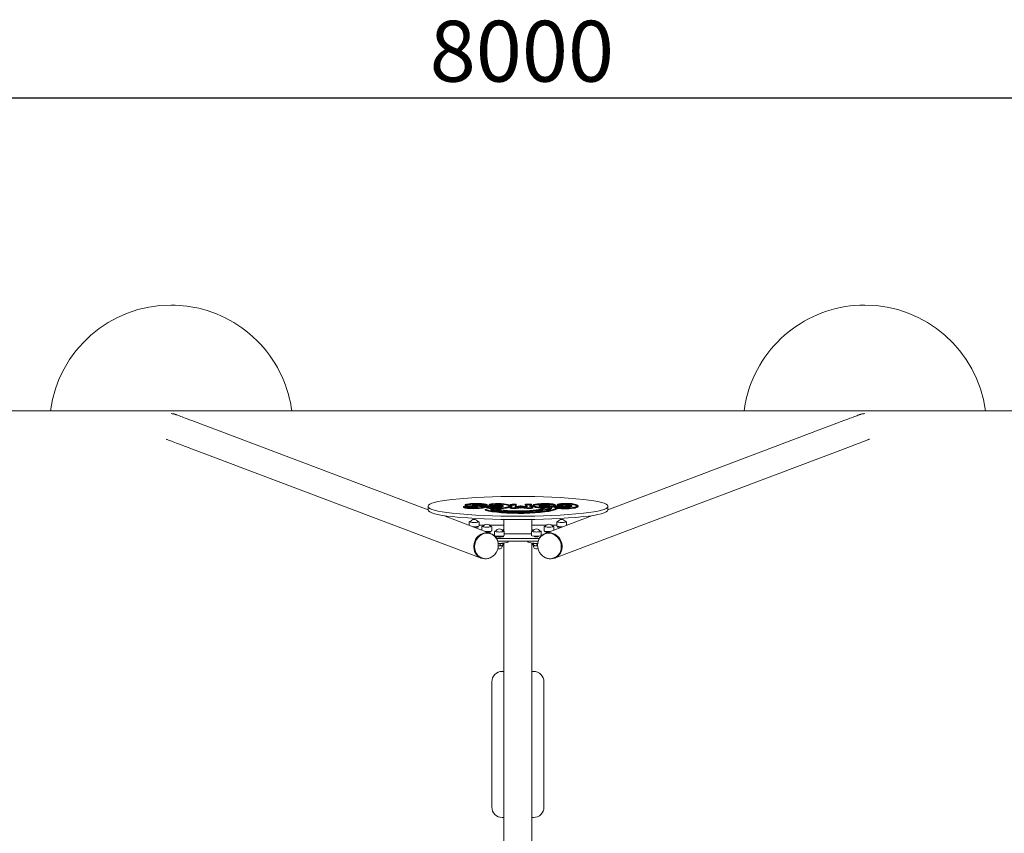
# Model space of a CAD drawing. Units: millimetres. Extents: x 5248 to 14072, y 5461 to 9989.
# Drawn here: x 8640 to 11470, y 7650 to 9989 of the extents above; entities that cross this region are included whole.
import ezdxf

# ---------------------------------------------------------------- set-up
doc = ezdxf.new("R2010")
doc.units = ezdxf.units.MM
doc.header["$LTSCALE"] = 50
doc.layers.add('Widoczne (ISO)', color=7, linetype='Continuous', lineweight=18)
doc.layers.add('Wymiar (ISO)', color=7, linetype='Continuous', lineweight=25)
doc.styles.add('Tekst notatki (ISO)', font='tahoma.ttf')
doc.dimstyles.new('Domyślne (ISO)', dxfattribs={"dimscale": 50, "dimtxt": 3.5, "dimasz": 2.5, "dimexe": 3.175, "dimexo": 0, "dimgap": 0.762, "dimtad": 1, "dimrnd": 1e-08, "dimzin": 0, "dimtxsty": 'Tekst notatki (ISO)', "dimcen": 0.09, "dimdle": 10, "dimclrd": 256, "dimclre": 256, "dimclrt": 256, "dimazin": 0, "dimtfac": 1.001486, "dimtmove": 0, "dimatfit": 3, "dimfxl": 0, "dimtolj": 1, "dimtzin": 0, "dimlwd": -1, "dimlwe": -1, "dimarcsym": 0})

# ---------------------------------------------------------------- blocks, each defined once
blk = doc.blocks.new('*D4')
at = {"layer": 'Defpoints', "color": 0}
for p in [(14071.8, 9764.6), (6071.8, 8364.6), (14071.8, 8364.6)]:
    blk.add_point(p, dxfattribs=at)
at = {"layer": 'Wymiar (ISO)'}
for p, q in [((6071.8, 8364.6), (6071.8, 9923.3)), ((14071.8, 8364.6), (14071.8, 9923.3)), ((6196.8, 9764.6), (13946.8, 9764.6))]:
    blk.add_line(p, q, dxfattribs=at)
for points in [[(6196.8, 9785.4), (6196.8, 9743.8), (6071.8, 9764.6)], [(13946.8, 9785.4), (13946.8, 9743.8), (14071.8, 9764.6)]]:
    blk.add_solid(points, dxfattribs=at)
at = {"layer": 'Wymiar (ISO)', "insert": (9818.2, 9985.7), "char_height": 175, "attachment_point": 1, "style": 'Tekst notatki (ISO)'}
blk.add_mtext('\\A1;8000', dxfattribs=at)

msp = doc.modelspace()

# ---------------------------------------------------------------- linework, layer by layer
at = {"layer": 'Widoczne (ISO)'}
for p, q in [((9074.7, 9168.5), (9074.7, 9168.5)), ((11068.8, 9168.5), (11068.8, 9168.5)), ((6571.8, 8864.6), (13571.8, 8864.6)), ((9074.8, 8856.5), (9074.8, 8856.5)), ((9134.9, 8836.4), (9813.4, 8580.2)), ((11008.6, 8836.4), (10330.2, 8580.2)), ((11068.8, 8856.5), (11068.7, 8856.5)), ((9108.1, 8765.2), (9966.6, 8441.1)), ((11035.5, 8765.2), (10177, 8441.1)), ((9813.4, 8580.2), (9813.4, 8590.1)), ((9915.3, 8586.9), (9915.3, 8588.9)), ((9920.1, 8592.4), (9920.1, 8594.4)), ((9926, 8594.2), (9926, 8596.2)), ((9941.3, 8591.7), (9941.3, 8593.7)), ((9941.7, 8594.2), (9941.4, 8593.9)), ((9943.5, 8595), (9941.7, 8594.2)), ((9943.6, 8593.8), (9943.9, 8594.1)), ((9943.9, 8594.1), (9945.6, 8594.9)), ((9943.9, 8593.4), (9943.9, 8594.1)), ((9947.2, 8589), (9947.2, 8591)), ((9953.6, 8590), (9952.9, 8589.2)), ((9953.5, 8590.3), (9953.6, 8590)), ((9955.1, 8589.1), (9955.8, 8590)), ((9955.8, 8588), (9955.1, 8587.1)), ((9955.8, 8590), (9955.8, 8590.3)), ((9955.8, 8588), (9955.8, 8590)), ((9961.1, 8589.9), (9961.1, 8591.9)), ((9972.4, 8593.2), (9972.4, 8592.9)), ((9972.6, 8590.9), (9972.6, 8592.8)), ((9976.9, 8587.2), (9976.9, 8589.2)), ((9980.2, 8580.7), (9977.7, 8580.6)), ((9977.7, 8578.6), (9977.7, 8580.6)), ((9978.3, 8591.5), (9978.3, 8593.4)), ((9979.3, 8593.1), (9979.3, 8591.1)), ((9979.7, 8587.3), (9979.7, 8589.2)), ((9980.1, 8586.7), (9980.1, 8588.6)), ((9983, 8592.3), (9983, 8594.3)), ((9989.6, 8592.7), (9989.6, 8594.7)), ((9990.5, 8591.7), (9990.5, 8593.7)), ((9993.5, 8583.6), (9993.5, 8585.5)), ((9997.1, 8582.2), (9994.1, 8582)), ((9994.1, 8580.1), (9994.1, 8582)), ((9994.4, 8585.9), (9994.4, 8587.9)), ((9995.2, 8589.4), (9995.2, 8591.3)), ((10001.2, 8595.5), (10001.2, 8597.5)), ((10013.4, 8594.1), (10004.4, 8593.1)), ((10005.6, 8592.9), (10014.3, 8593.8)), ((10005.6, 8591.4), (10005.6, 8592.9)), ((10014.3, 8591.9), (10008.6, 8591.2)), ((10011.7, 8583.1), (10008.7, 8582.9)), ((10008.7, 8581), (10008.7, 8582.9)), ((10014.3, 8591.9), (10014.3, 8593.8)), ((10022.1, 8588.5), (10021.2, 8588.2)), ((10022.5, 8588.1), (10023.4, 8588.4)), ((10022.5, 8586.1), (10022.5, 8588.1)), ((10023.4, 8586.4), (10022.5, 8586.1)), ((10023.7, 8586.6), (10023.7, 8588.6)), ((10027.4, 8589.3), (10027.4, 8591.2)), ((10029.7, 8590.4), (10029.7, 8592.3)), ((10030.5, 8595.5), (10030.5, 8597.4)), ((10044.2, 8586.2), (10044.2, 8588.2)), ((10048.8, 8585.5), (10048.8, 8587.5)), ((10049.3, 8589.7), (10049.3, 8591.6)), ((10049.4, 8593.2), (10049.4, 8595.2)), ((10054.8, 8590.2), (10054.8, 8592.2)), ((10063.6, 8588.4), (10063.6, 8590.4)), ((10067, 8591.9), (10067, 8593.9)), ((10070.5, 8587.8), (10070.5, 8589.7)), ((10080.9, 8591.1), (10078.8, 8591.1)), ((10078.8, 8590.9), (10080.9, 8590.9)), ((10080.9, 8588.9), (10078.8, 8588.9)), ((10080.9, 8588.9), (10080.9, 8590.9)), ((10081.7, 8585.6), (10081.7, 8587.5)), ((10093.1, 8593.5), (10093.1, 8595.5)), ((10098.5, 8588.6), (10098.5, 8590.5)), ((10106.3, 8591), (10106.3, 8593)), ((10110.5, 8593.5), (10110.5, 8595.5)), ((10114.1, 8590.5), (10114.1, 8592.4)), ((10114.7, 8585.5), (10114.7, 8587.5)), ((10133.2, 8590.5), (10133.2, 8592.4)), ((10148.1, 8585.9), (10145, 8585.9)), ((10148.1, 8583.9), (10148.1, 8585.9)), ((10157, 8598.2), (10150.9, 8598.4)), ((10150.9, 8596), (10150.9, 8598)), ((10150.9, 8598), (10156.6, 8597.9)), ((10156.6, 8595.9), (10150.9, 8596)), ((10154.2, 8595.3), (10151.4, 8595.3)), ((10151.5, 8592.9), (10151.5, 8594.9)), ((10151.5, 8594.9), (10153.8, 8594.8)), ((10153.8, 8592.9), (10151.5, 8592.9)), ((10161.8, 8592.9), (10161.8, 8593.2)), ((10168.5, 8585.4), (10165.4, 8585.4)), ((10168.5, 8583.4), (10168.5, 8585.4)), ((10174.9, 8592), (10174.9, 8591.1)), ((10176.8, 8587), (10176.8, 8588.9)), ((10181, 8591.2), (10181, 8593.2)), ((10185, 8584.4), (10183.5, 8585)), ((10185, 8582.4), (10185, 8584.4)), ((10185.1, 8592.8), (10185.1, 8594.8)), ((10186, 8591.8), (10186, 8593.8)), ((10190.6, 8588.2), (10190.6, 8590.2)), ((10197.3, 8595.5), (10197.3, 8597.5)), ((10208.6, 8594.4), (10199.4, 8593.3)), ((10201.2, 8593), (10209.9, 8594)), ((10201.2, 8591), (10201.2, 8593)), ((10209.9, 8592), (10201.2, 8591)), ((10205.4, 8587), (10205.4, 8589)), ((10209.9, 8592), (10209.9, 8594)), ((10225.5, 8595.5), (10225.5, 8597.4)), ((10226.2, 8589.5), (10226.2, 8591.4)), ((10227.1, 8590.2), (10227.1, 8592.2)), ((10239.8, 8586.3), (10239.8, 8588.3)), ((10244.9, 8589.8), (10244.9, 8591.8)), ((10330.2, 8580.2), (10330.2, 8590.1)), ((9857.6, 8563.6), (9993.4, 8512.2)), ((10031.8, 8518.4), (10031.8, 8552.1)), ((10111.8, 8552.1), (10111.8, 8518.4)), ((10286, 8563.6), (10150.1, 8512.2)), ((9932, 8535.4), (9932, 8544.5)), ((9958, 8532.5), (9958, 8531.2)), ((9960, 8533.6), (9960, 8544.5)), ((9960, 8535.5), (9974.1, 8535.5)), ((9968.4, 8521.7), (9968.4, 8530.8)), ((9990.6, 8535.5), (10031.8, 8535.5)), ((9996.4, 8519.9), (9996.4, 8530.8)), ((10030.8, 8518.9), (10030.8, 8523.8)), ((10111.8, 8535.5), (10153, 8535.5)), ((10112.8, 8523.8), (10112.8, 8518.9)), ((10147.2, 8519.9), (10147.2, 8530.8)), ((10169.5, 8535.5), (10183.6, 8535.5)), ((10175.2, 8521.7), (10175.2, 8530.8)), ((10183.6, 8533.6), (10183.6, 8544.5)), ((10185.6, 8532.5), (10185.6, 8531.2)), ((10211.6, 8535.4), (10211.6, 8544.5)), ((9993.1, 8511.3), (9994.2, 8510.8)), ((9994.4, 8518.8), (9994.4, 8517.4)), ((10004.7, 8506.2), (10004.7, 8517)), ((10006.7, 8505.1), (10006.7, 8503.7)), ((10133.5, 8498), (10010.1, 8498)), ((10030.7, 8505.1), (10030.7, 8503.7)), ((10032.7, 8506.2), (10032.7, 8517)), ((10107.8, 8511.1), (10035.8, 8511.1)), ((10110.9, 8506.2), (10110.9, 8517)), ((10118.9, 8504.2), (10118.9, 8503.3)), ((10130.9, 8504.2), (10130.9, 8503.3)), ((10138.9, 8506.2), (10138.9, 8517)), ((10149.2, 8518.8), (10149.2, 8517.4)), ((10150.5, 8511.3), (10149.4, 8510.8)), ((10013.5, 8490.1), (10130, 8490.1)), ((10028.3, 8484.3), (10015, 8483.4)), ((10020.9, 8482.1), (10020.9, 8477.3)), ((10026.4, 8477.2), (10028.5, 8478.3)), ((10027.2, 8477.5), (10027.2, 8476.1)), ((10028.6, 8483.2), (10028.6, 8478.4)), ((10031.8, 6144.6), (10031.8, 8484.6)), ((10043.7, 8487.9), (10043.7, 8490.1)), ((10099.9, 8490.1), (10099.9, 8487.9)), ((10111.8, 8484.6), (10111.8, 6144.6)), ((10115, 8484.2), (10115, 8479.4)), ((10115.2, 8484.3), (10115.1, 8484.2)), ((10128.6, 8483.4), (10115.3, 8484.3)), ((10117.2, 8477.2), (10116.2, 8477.7)), ((10116.4, 8477.5), (10116.4, 8476.1)), ((10117.1, 8482.6), (10117.1, 8477.8)), ((10127, 8482.1), (10127, 8477.3)), ((9966.9, 8442), (9968.1, 8441.6)), ((10176.7, 8442), (10175.5, 8441.6)), ((10031.8, 8115.6), (10026.8, 8115.6)), ((10116.8, 8115.6), (10111.8, 8115.6)), ((9996.8, 8085.6), (9996.8, 7725.6)), ((10146.8, 7725.6), (10146.8, 8085.6)), ((10026.8, 7695.6), (10031.8, 7695.6)), ((10111.8, 7695.6), (10116.8, 7695.6))]:
    msp.add_line(p, q, dxfattribs=at)
for centre, radius, start, end in [((9074.7, 8818.5), 350, 90.0002, 172.4256), ((11068.8, 8818.5), 350, 7.5744, 89.9998), ((10167.8, 8584.1), 10.7, 49.2405, 123.7904), ((9946, 8540.6), 12, 24.9521, 155.0479), ((10197.6, 8540.6), 12, 24.9521, 155.0479), ((9982.4, 8526.8), 12, 24.9521, 155.0479), ((10018.7, 8513.1), 12, 24.9521, 155.0479), ((10124.9, 8513.1), 12, 24.9521, 155.0479), ((10161.2, 8526.8), 12, 24.9521, 155.0479), ((10018.7, 8476.1), 8.5, 237.5423, 0), ((10124.9, 8476.1), 8.5, 180, 302.4577), ((10026.8, 8085.6), 30, 90, 180), ((10116.8, 8085.6), 30, 0, 90), ((10026.8, 7725.6), 30, 180, 270), ((10116.8, 7725.6), 30, 270, 0)]:
    msp.add_arc(centre, radius, start, end, dxfattribs=at)
for centre, major_axis, ratio, start_param, end_param in [((9963.4, 8590.1), (-150, 0), 0.156434, 5.278489, 7.287881), ((10071.8, 8563.4), (352.1, 0), 0.156434, 1.004696, 2.136897), ((10180.2, 8590.1), (150, 0), 0.156434, 5.278489, 7.287881), ((9963.4, 8580.2), (-150, 0), 0.156434, 0, 1.004696), ((9924.5, 8588.9), (-9.19, 0), 0.156434, 4.530883, 6.474827), ((9924.5, 8586.9), (-9.19, 0), 0.156434, 0, 0.191642), ((9934.6, 8589.2), (-19.5, 0), 0.156434, 0.191642, 0.733966), ((9934.6, 8587.2), (-19.5, 0), 0.156434, 0.191642, 0.733966), ((9924.5, 8588.9), (-6.95, 0), 0.156434, 4.530883, 6.474827), ((9934.6, 8589.2), (-17.2, 0), 0.156434, 0.191642, 0.733966), ((9942.4, 8594.4), (-22.2, 0), 0.156434, 5.679384, 8.07389), ((9942.4, 8592.4), (-22.2, 0), 0.156434, 0, 0.660824), ((9924.5, 8586.9), (-6.95, 0), 0.156434, 4.530883, 5.406941), ((9945.9, 8590.8), (34.7, 0), 0.156434, 3.875558, 4.96186), ((9945.9, 8588.8), (-34.7, 0), 0.156434, 0.733966, 1.820268), ((9942.4, 8594.4), (-20, 0), 0.156434, 5.675975, 8.0722), ((9945.9, 8590.8), (-32.4, 0), 0.156434, 0.733966, 1.820268), ((9942.4, 8592.4), (-20, 0), 0.156434, 5.675975, 5.961812), ((9937.7, 8595.1), (-15.9, 0), 0.156434, 5.585697, 5.739432), ((9950.3, 8593.4), (-32.4, 0), 0.156434, 4.758049, 5.585697), ((9921.7, 8586.5), (22.4, 0), 0.156434, 0.618085, 1.38929), ((9921.7, 8584.5), (-22.4, 0), 0.156434, 3.759677, 4.530883), ((9937.7, 8595.1), (13.7, 0), 0.156434, 2.444104, 2.602708), ((9937.7, 8593.1), (-13.7, 0), 0.156434, 5.585697, 5.7443), ((9921.7, 8586.5), (-24.7, 0), 0.156434, 3.759677, 4.530883), ((9950.3, 8593.4), (30.2, 0), 0.156434, 1.616456, 2.444104), ((9950.3, 8591.5), (-30.2, 0), 0.156434, 4.758049, 5.585697), ((9946.8, 8589.3), (8.39, 0), 0.156434, 3.759677, 6.160471), ((9946.8, 8587.3), (8.39, 0), 0.156434, 3.759677, 6.160471), ((9942.4, 8592.4), (-22.2, 0), 0.156434, 1.489956, 1.790705), ((9948.6, 8593.7), (-7.27, 0), 0.156434, 6.11549, 7.904223), ((9948.6, 8591.7), (-7.27, 0), 0.156434, 0, 0.362784), ((9946.8, 8589.3), (6.15, 0), 0.156434, 3.759677, 6.160471), ((9948.6, 8593.7), (-5.03, 0), 0.156434, 6.11549, 7.904223), ((9951.4, 8594.6), (-8.39, 0), 0.156434, 3.555866, 5.956659), ((9951.4, 8594.6), (-6.15, 0), 0.156434, 3.555866, 5.956659), ((9951.4, 8592.6), (-6.15, 0), 0.156434, 3.555866, 5.849983), ((9948.5, 8590.3), (7.27, 0), 0.156434, 0.036117, 1.818963), ((9948.5, 8590.3), (5.03, 0), 0.156434, 0.036117, 1.82485), ((9948.5, 8588.3), (-5.03, 0), 0.156434, 3.881555, 4.966442), ((9949.8, 8589.7), (-20.4, 0), 0.156434, 4.052559, 4.762631), ((9950.4, 8593.1), (-34.7, 0), 0.156434, 3.671747, 4.758049), ((9949.8, 8589.7), (18.2, 0), 0.156434, 0.903008, 1.621038), ((9950.4, 8593.1), (32.4, 0), 0.156434, 0.530154, 1.616456), ((9950.4, 8591.1), (-32.4, 0), 0.156434, 3.671747, 4.758049), ((9946.5, 8590.4), (-30.2, 0), 0.156434, 1.820268, 2.647916), ((9946.5, 8590.4), (32.4, 0), 0.156434, 4.96186, 5.789508), ((9946.5, 8588.4), (-32.4, 0), 0.156434, 1.820268, 2.647916), ((9949.8, 8587.7), (-18.2, 0), 0.156434, 4.0446, 4.384093), ((9979.7, 8596.5), (24.7, 0), 0.156434, 3.555866, 4.327072), ((9979.7, 8594.5), (-24.7, 0), 0.156434, 0.414273, 0.527865), ((9979.7, 8596.5), (-22.4, 0), 0.156434, 0.414273, 1.185479), ((9941, 8586.5), (40, 0), 0.156434, 0.712451, 1.045587), ((9941, 8584.5), (-40, 0), 0.156434, 3.854044, 4.18718), ((9941, 8586.5), (-42.3, 0), 0.156434, 3.854044, 4.183451), ((9973.8, 8594.3), (9.19, 0), 0.156434, 4.327072, 4.576496), ((9973.8, 8594.3), (-6.95, 0), 0.156434, 1.185479, 1.363368), ((9961, 8589.2), (13.7, 0), 0.156434, 5.789508, 6.995637), ((9961, 8587.2), (-13.7, 0), 0.156434, 3.62124, 3.854044), ((9975.8, 8593.1), (-3.5, 0), 0.156434, 6.026541, 6.700599), ((9975.8, 8591.1), (3.5, 0), 0.156434, 0.754356, 2.724179), ((9961, 8589.2), (15.9, 0), 0.156434, 5.789508, 6.995637), ((9975.8, 8591.1), (3.5, 0), 0.156434, 4.19702, 6.363483), ((9961, 8587.2), (15.9, 0), 0.156434, 5.789508, 6.283185), ((10076.1, 8589.4), (113.6, 0), 0.156434, 3.663302, 5.994323), ((10076.1, 8587.5), (113.6, 0), 0.156434, 3.663302, 5.994323), ((9973.8, 8594.3), (6.95, 0), 0.156434, 5.417529, 6.271016), ((9975.8, 8593.1), (3.5, 0), 0.156434, 0.080298, 0.754356), ((9963.5, 8594.3), (17.2, 0), 0.156434, 6.271016, 6.813339), ((9963.5, 8592.3), (-17.2, 0), 0.156434, 3.609624, 3.671747), ((9997.1, 8589.2), (-17.4, 0), 0.156434, 5.612965, 6.506682), ((9973.8, 8594.3), (9.19, 0), 0.156434, 5.345994, 6.271016), ((9973.8, 8592.3), (9.19, 0), 0.156434, 5.345994, 6.271016), ((9997.1, 8587.3), (-17.4, 0), 0.156434, 0, 0.223496), ((10010.1, 8589.5), (-30.5, 0), 0.156434, 0.190832, 0.997522), ((10010.1, 8587.6), (-30.5, 0), 0.156434, 0.190832, 0.997522), ((10076.1, 8589.4), (110.9, 0), 0.156434, 3.666594, 6.027655), ((9963.5, 8594.3), (19.5, 0), 0.156434, 6.271016, 6.813339), ((9997.1, 8589.2), (-15.5, 0), 0.156434, 5.613686, 6.508639), ((10010.1, 8589.5), (-28.6, 0), 0.156434, 0.189744, 0.995845), ((9997.1, 8587.3), (-15.5, 0), 0.156434, 5.613686, 5.887862), ((9963.5, 8592.3), (19.5, 0), 0.156434, 6.271016, 6.283185), ((9993.3, 8589.7), (-12.7, 0), 0.156434, 4.548558, 5.601224), ((9993.3, 8589.7), (10.8, 0), 0.156434, 1.394714, 2.458618), ((9993.3, 8587.7), (-10.8, 0), 0.156434, 4.536306, 5.60021), ((10013.1, 8594.7), (-23.5, 0), 0.156434, 5.297842, 6.560062), ((10013.1, 8592.7), (-23.5, 0), 0.156434, 0, 0.276877), ((10013.1, 8594.7), (-21.6, 0), 0.156434, 5.296555, 6.564376), ((9999.5, 8593.9), (-9.15, 0), 0.156434, 0.181388, 2.309925), ((9999.5, 8591.9), (-9.15, 0), 0.156434, 0.181388, 0.227848), ((9999.5, 8593.9), (-7.26, 0), 0.156434, 0.169455, 2.323694), ((10013.1, 8592.7), (-21.6, 0), 0.156434, 5.296555, 5.989923), ((10011.4, 8590.4), (35.7, 0), 0.156434, 4.190251, 5.87535), ((10011.4, 8588.4), (-35.7, 0), 0.156434, 1.048658, 1.497175), ((10077, 8589.3), (94.8, 0), 0.156434, 3.650953, 6.017428), ((10077, 8587.3), (94.8, 0), 0.156434, 3.650953, 6.017428), ((9998, 8587.9), (-3.57, 0), 0.156434, 5.218967, 7.441512), ((9998, 8585.9), (-3.57, 0), 0.156434, 0, 0.167587), ((10011.4, 8590.4), (-33.9, 0), 0.156434, 1.050084, 2.735032), ((9994.6, 8585.7), (36.1, 0), 0.156434, 1.094467, 1.55471), ((9994.6, 8583.7), (-36.1, 0), 0.156434, 4.354988, 4.696303), ((9994.6, 8585.7), (-38, 0), 0.156434, 4.235803, 4.69244), ((9998, 8587.9), (-2.16, 0), 0.156434, 5.218967, 7.441512), ((10017.1, 8582.5), (-43, 0), 0.156434, 4.635681, 5.218967), ((10007.3, 8591.2), (26.9, 0), 0.156434, 4.299919, 5.092827), ((10017.1, 8582.5), (41.6, 0), 0.156434, 1.494089, 2.077375), ((10007.3, 8591.2), (-25.5, 0), 0.156434, 1.158327, 1.951234), ((10077, 8589.3), (91.7, 0), 0.156434, 3.655194, 6.013236), ((10015.6, 8594.3), (-26.9, 0), 0.156434, 4.072926, 5.327479), ((10015.6, 8594.3), (25, 0), 0.156434, 0.934007, 2.187005), ((10015.6, 8592.3), (-25, 0), 0.156434, 4.0756, 5.328597), ((10075.6, 8587.7), (73.5, 0), 0.156434, 3.572309, 6.119485), ((10075.6, 8585.8), (-73.5, 0), 0.156434, 0.430717, 0.796825), ((10017.3, 8592.5), (13.1, 0), 0.156434, 4.226214, 5.605409), ((10075.6, 8587.7), (70.3, 0), 0.156434, 3.574373, 6.118547), ((10017.3, 8592.5), (-11.2, 0), 0.156434, 1.083836, 2.458759), ((10007.3, 8589.2), (-26.9, 0), 0.156434, 1.74702, 1.951234), ((10011.4, 8588.4), (-35.7, 0), 0.156434, 1.605282, 2.733758), ((10017.6, 8592.3), (12.1, 0), 0.156434, 5.665299, 8.206348), ((10017.6, 8592.3), (10.2, 0), 0.156434, 5.670816, 8.181908), ((10017.6, 8590.4), (-10.2, 0), 0.156434, 3.813884, 5.040315), ((10013.8, 8588.7), (-8.26, 0), 0.156434, 1.951234, 2.702439), ((10013.8, 8588.7), (9.67, 0), 0.156434, 5.092827, 5.847711), ((10013.8, 8586.7), (-9.67, 0), 0.156434, 1.951234, 2.706118), ((10020.2, 8588.6), (2.13, 0), 0.156434, 5.892457, 7.777274), ((10020.2, 8588.6), (3.55, 0), 0.156434, 5.892457, 7.777274), ((10020.2, 8586.6), (3.55, 0), 0.156434, 5.892457, 6.283185), ((10017.3, 8590.6), (-13.1, 0), 0.156434, 2.075716, 2.463817), ((10017.6, 8590.4), (12.1, 0), 0.156434, 5.665299, 6.283185), ((9998.5, 8591.6), (48.9, 0), 0.156434, 5.828452, 7.141458), ((9998.5, 8589.7), (48.9, 0), 0.156434, 0.129401, 0.858273), ((9998.5, 8591.6), (50.8, 0), 0.156434, 5.829341, 7.14285), ((9998.5, 8589.7), (50.8, 0), 0.156434, 5.829341, 6.283185), ((10107.2, 8587.5), (-58.3, 0), 0.156434, 5.990583, 6.313622), ((10107.2, 8585.5), (-58.3, 0), 0.156434, 0, 0.030437), ((10058.9, 8587.2), (-10, 0), 0.156434, 0.030437, 1.925355), ((10058.9, 8585.3), (-10, 0), 0.156434, 0.030437, 1.925355), ((10053.5, 8595.2), (-4.11, 0), 0.156434, 4.900555, 6.677759), ((10053.5, 8593.2), (-4.11, 0), 0.156434, 0, 0.394574), ((10007.3, 8592.2), (46, 0), 0.156434, 5.990583, 6.677759), ((10007.3, 8590.2), (46, 0), 0.156434, 0.137801, 0.394574), ((10107.2, 8587.5), (-56.8, 0), 0.156434, 5.990583, 6.313622), ((10058.9, 8587.2), (-8.47, 0), 0.156434, 0.030437, 1.925355), ((10053.5, 8595.2), (-2.56, 0), 0.156434, 4.900555, 6.677759), ((10107.2, 8585.5), (-56.8, 0), 0.156434, 5.990583, 6.139639), ((10007.3, 8592.2), (47.5, 0), 0.156434, 5.990583, 6.677759), ((10025.5, 8618.2), (-145.7, 0), 0.156434, 1.758962, 1.801375), ((10007.3, 8590.2), (47.5, 0), 0.156434, 5.990583, 6.283185), ((10025.5, 8618.2), (147.3, 0), 0.156434, 4.900555, 4.942968), ((10025.5, 8616.2), (-147.3, 0), 0.156434, 1.764824, 1.801375), ((10053.3, 8599.7), (-24.2, 0), 0.156434, 1.801375, 1.985749), ((10053.3, 8599.7), (25.8, 0), 0.156434, 4.942968, 5.127342), ((10053.3, 8597.7), (-25.8, 0), 0.156434, 1.801375, 1.985749), ((10045.5, 8592.9), (-47, 0), 0.156434, 1.925355, 2.312885), ((10045.5, 8592.9), (48.5, 0), 0.156434, 5.066948, 5.454478), ((10045.5, 8590.9), (-48.5, 0), 0.156434, 1.925355, 2.312885), ((10064, 8595.9), (2.39, 0), 0.156434, 0.102854, 1.985749), ((10068.3, 8590.4), (-4.71, 0), 0.156434, 6.11154, 8.336922), ((10068.3, 8588.4), (-4.71, 0), 0.156434, 0, 2.053737), ((10064, 8595.9), (0.843, 0), 0.156434, 0.102854, 1.985749), ((9939.8, 8593.9), (125.7, 0), 0.156434, 6.11154, 6.386039), ((10064, 8593.9), (0.843, 0), 0.156434, 0.102854, 1.985749), ((9939.8, 8591.9), (125.7, 0), 0.156434, 0.050233, 0.102854), ((10068.3, 8590.4), (-3.16, 0), 0.156434, 6.11154, 8.347413), ((9939.8, 8593.9), (127.3, 0), 0.156434, 6.11154, 6.386039), ((9939.8, 8591.9), (127.3, 0), 0.156434, 6.18697, 6.283185), ((10065.4, 8591.5), (-10.5, 0), 0.156434, 2.004303, 2.675773), ((10065.4, 8591.5), (12.1, 0), 0.156434, 5.149485, 5.817366), ((10065.4, 8589.5), (-12.1, 0), 0.156434, 2.007893, 2.675773), ((10078.9, 8590.4), (-4.62, 0), 0.156434, 4.742279, 5.817366), ((10078.9, 8590.4), (3.07, 0), 0.156434, 1.600687, 2.675773), ((10078.9, 8588.4), (-3.07, 0), 0.156434, 4.742279, 5.817366), ((10082.9, 8586.5), (-8.31, 0), 0.156434, 4.856706, 5.454478), ((10082.9, 8586.5), (6.77, 0), 0.156434, 1.740017, 2.312885), ((10082.9, 8584.5), (-6.77, 0), 0.156434, 4.88161, 5.454478), ((10080.3, 8590.1), (-6.24, 0), 0.156434, 4.005816, 4.623182), ((10080.3, 8590.1), (4.69, 0), 0.156434, 0.864223, 1.463319), ((10080.3, 8588.2), (-4.69, 0), 0.156434, 4.005816, 4.604911), ((10081.1, 8586.5), (-8.31, 0), 0.156434, 4.042206, 4.639978), ((10081.1, 8586.5), (6.77, 0), 0.156434, 0.900614, 1.473482), ((10081.1, 8584.5), (-6.77, 0), 0.156434, 4.042206, 4.615074), ((10106.4, 8594.9), (35.4, 0), 0.156434, 4.005816, 4.290864), ((10106.4, 8592.9), (-35.4, 0), 0.156434, 0.864223, 1.149271), ((10106.4, 8594.9), (-33.9, 0), 0.156434, 0.864223, 1.149271), ((10115.4, 8593.3), (48.5, 0), 0.156434, 4.042206, 4.429736), ((10115.4, 8591.3), (-48.5, 0), 0.156434, 0.900614, 1.288143), ((10115.4, 8593.3), (-47, 0), 0.156434, 0.900614, 1.288143), ((10093.8, 8590.5), (4.71, 0), 0.156434, 4.290864, 6.526737), ((10093.8, 8588.6), (4.71, 0), 0.156434, 4.290864, 6.283185), ((10093.8, 8590.5), (3.16, 0), 0.156434, 4.290864, 6.526737), ((10220.4, 8595.5), (-127.3, 0), 0.156434, 6.252238, 6.526737), ((10220.4, 8593.5), (-127.3, 0), 0.156434, 0, 0.171792), ((10095.6, 8596.1), (-2.39, 0), 0.156434, 4.369342, 6.252238), ((10220.4, 8595.5), (-125.7, 0), 0.156434, 6.252238, 6.526737), ((10095.6, 8596.1), (-0.843, 0), 0.156434, 4.369342, 6.252238), ((10095.6, 8594.1), (-0.843, 0), 0.156434, 4.369342, 5.564525), ((10104.5, 8600), (25.8, 0), 0.156434, 4.369342, 4.553716), ((10104.5, 8598), (-25.8, 0), 0.156434, 1.22775, 1.412124), ((10104.5, 8600), (-24.2, 0), 0.156434, 1.22775, 1.412124), ((10123.7, 8618.8), (147.3, 0), 0.156434, 4.553716, 4.596129), ((10123.7, 8616.8), (-147.3, 0), 0.156434, 1.412124, 1.454537), ((10123.7, 8618.8), (-145.7, 0), 0.156434, 1.412124, 1.454537), ((10104.7, 8587.5), (10, 0), 0.156434, 4.429736, 6.324655), ((10104.7, 8585.5), (10, 0), 0.156434, 4.429736, 6.283185), ((10104.7, 8587.5), (8.47, 0), 0.156434, 4.429736, 6.324655), ((10153.8, 8593), (-47.5, 0), 0.156434, 5.960518, 6.647694), ((10153.8, 8591), (-47.5, 0), 0.156434, 0, 0.364509), ((10106.4, 8595.5), (2.56, 0), 0.156434, 5.960518, 7.737722), ((10106.4, 8593.5), (-2.56, 0), 0.156434, 4.5833, 4.596129), ((10106.4, 8595.5), (4.11, 0), 0.156434, 5.960518, 7.737722), ((10153.8, 8593), (-46, 0), 0.156434, 5.960518, 6.647694), ((10153.8, 8591), (-46, 0), 0.156434, 5.960518, 6.145384), ((10056.4, 8587.2), (56.8, 0), 0.156434, 0.041469, 0.364509), ((10056.4, 8585.2), (56.8, 0), 0.156434, 0.189337, 0.364509), ((10106.4, 8593.5), (4.11, 0), 0.156434, 5.960518, 6.283185), ((10056.4, 8587.2), (58.3, 0), 0.156434, 0.041469, 0.364509), ((10149.5, 8592.4), (-35.4, 0), 0.156434, 5.364075, 7.148984), ((10149.5, 8590.5), (-35.4, 0), 0.156434, 0, 0.865799), ((10149.5, 8592.4), (-33.2, 0), 0.156434, 5.364075, 7.148984), ((10149.5, 8590.5), (-33.2, 0), 0.156434, 5.364075, 6.091755), ((10075.6, 8585.8), (73.5, 0), 0.156434, 5.362134, 6.119485), ((10145.2, 8591.7), (28.9, 0), 0.156434, 4.007392, 5.044339), ((10145.2, 8589.7), (-28.9, 0), 0.156434, 0.865799, 1.527585), ((10145.2, 8591.7), (-26.6, 0), 0.156434, 0.865799, 1.902747), ((10158.8, 8590.5), (-50.8, 0), 0.156434, 5.212328, 5.364075), ((10158.8, 8590.5), (48.6, 0), 0.156434, 2.070736, 2.222482), ((10158.8, 8588.5), (-48.6, 0), 0.156434, 5.212328, 5.364075), ((10149.5, 8592.4), (-16.2, 0), 0.156434, 5.364075, 7.148984), ((10149.5, 8590.5), (-16.2, 0), 0.156434, 0, 0.865799), ((10158.8, 8590.5), (-50.8, 0), 0.156434, 4.869439, 5.212327), ((10158.8, 8590.5), (48.6, 0), 0.156434, 1.734628, 2.070735), ((10158.8, 8588.5), (-48.6, 0), 0.156434, 4.876221, 5.212327), ((10149.5, 8592.4), (-13.5, 0), 0.156434, 5.364075, 7.148984), ((10149.5, 8590.5), (-13.5, 0), 0.156434, 5.364075, 5.795947), ((10145.2, 8591.7), (9.67, 0), 0.156434, 4.007392, 5.044339), ((10145.2, 8589.7), (-9.67, 0), 0.156434, 0.865799, 1.902747), ((10158.8, 8590.5), (-31.7, 0), 0.156434, 4.950047, 5.364075), ((10145.2, 8591.7), (-6.95, 0), 0.156434, 0.865799, 1.902747), ((10158.8, 8590.5), (28.9, 0), 0.156434, 1.826241, 2.222482), ((10158.8, 8588.5), (-28.9, 0), 0.156434, 4.967833, 5.364075), ((10141.9, 8593.2), (17.3, 0), 0.156434, 5.044339, 6.795824), ((10145.2, 8589.7), (-28.9, 0), 0.156434, 1.671014, 1.902747), ((10141.9, 8593.2), (20, 0), 0.156434, 5.044339, 6.795824), ((10141.9, 8591.2), (20, 0), 0.156434, 5.044339, 6.086286), ((10153.2, 8594.2), (4.27, 0), 0.156434, 0.512639, 1.426022), ((10153.2, 8592.2), (-4.27, 0), 0.156434, 3.654232, 4.567614), ((10141.9, 8593.2), (37, 0), 0.156434, 5.044339, 6.187375), ((10153.2, 8594.2), (-6.99, 0), 0.156434, 3.654232, 4.567614), ((10141.9, 8593.2), (39.2, 0), 0.156434, 5.044339, 6.187375), ((10141.9, 8591.2), (-39.2, 0), 0.156434, 1.902747, 2.673913), ((10153.2, 8594.2), (24, 0), 0.156434, 0.512594, 1.425856), ((10153.2, 8592.2), (-24, 0), 0.156434, 3.654187, 4.567449), ((10141.9, 8591.2), (17.3, 0), 0.156434, 0.374294, 0.512639), ((10153.2, 8594.2), (-26.2, 0), 0.156434, 3.654187, 4.567614), ((10167.8, 8592), (7.1, 0), 0.156434, 3.609436, 6.462721), ((10167.8, 8591.1), (7.1, 0), 0.156434, 3.609436, 6.283185), ((10141.9, 8593.2), (37, 0), 0.156434, 6.187375, 6.795779), ((10141.9, 8591.2), (37, 0), 0.156434, 0.171633, 0.512594), ((10141.9, 8593.2), (39.2, 0), 0.156434, 6.187375, 6.795779), ((10191.2, 8588.9), (-14.4, 0), 0.156434, 5.29021, 6.307555), ((10201.4, 8589), (-24.5, 0), 0.156434, 0.02437, 1.048658), ((10191.2, 8587), (-14.4, 0), 0.156434, 0, 0.02437), ((10201.4, 8587), (-24.5, 0), 0.156434, 0.02437, 0.698435), ((10191.2, 8588.9), (-11.5, 0), 0.156434, 5.29021, 6.307555), ((10201.4, 8589), (-21.7, 0), 0.156434, 0.02437, 1.048658), ((10141.9, 8591.2), (39.2, 0), 0.156434, 6.187375, 6.283185), ((10141.9, 8591.2), (39.2, 0), 0.156434, 6.166539, 6.187375), ((10191.2, 8587), (-11.5, 0), 0.156434, 5.29021, 5.796082), ((10208.7, 8594.8), (-23.5, 0), 0.156434, 5.297842, 6.560062), ((10187.1, 8589.9), (-6.84, 0), 0.156434, 3.669026, 5.29021), ((10187.1, 8589.9), (3.97, 0), 0.156434, 0.481425, 2.148618), ((10187.1, 8588), (-3.97, 0), 0.156434, 3.623018, 5.29021), ((10201.4, 8587), (-24.5, 0), 0.156434, 0.842453, 1.048658), ((10208.7, 8592.8), (-23.5, 0), 0.156434, 0, 0.276877), ((10195, 8594), (-9.15, 0), 0.156434, 0.181388, 2.309925), ((10195, 8592.1), (-9.15, 0), 0.156434, 0.181388, 0.904519), ((10208.7, 8594.8), (-20.6, 0), 0.156434, 5.295786, 6.567134), ((10195, 8594), (-6.27, 0), 0.156434, 0.160823, 2.333341), ((10208.7, 8592.8), (-20.6, 0), 0.156434, 5.295786, 5.976888), ((10206.9, 8590.5), (35.7, 0), 0.156434, 4.190251, 5.87535), ((10206.9, 8588.5), (-35.7, 0), 0.156434, 1.048658, 2.733758), ((10207.1, 8592.2), (21, 0), 0.156434, 3.809466, 4.631292), ((10206.9, 8590.5), (-32.9, 0), 0.156434, 1.048658, 2.735758), ((10207.1, 8590.3), (-21, 0), 0.156434, 0.667873, 1.489699), ((10195, 8592.1), (-9.15, 0), 0.156434, 1.179771, 2.309925), ((10207.1, 8592.2), (-18.1, 0), 0.156434, 0.680167, 1.468454), ((10211.2, 8594.4), (-26.9, 0), 0.156434, 4.072926, 5.327479), ((10211.2, 8594.4), (24, 0), 0.156434, 0.935564, 2.187668), ((10211.2, 8592.4), (-24, 0), 0.156434, 4.077157, 5.32926), ((10199.9, 8593.5), (-26.5, 0), 0.156434, 1.773078, 2.674686), ((10199.9, 8593.5), (29.4, 0), 0.156434, 4.899837, 5.822498), ((10199.9, 8591.5), (-29.4, 0), 0.156434, 1.758244, 2.680905), ((10212.7, 8592.2), (14.4, 0), 0.156434, 5.933674, 8.140759), ((10212.7, 8592.2), (11.5, 0), 0.156434, 5.947178, 8.100172), ((10212.7, 8590.2), (-11.5, 0), 0.156434, 3.739235, 4.958579), ((10194.1, 8591.8), (47.9, 0), 0.156434, 5.827951, 7.14067), ((10194.1, 8589.8), (47.9, 0), 0.156434, 0.132096, 0.857484), ((10212.7, 8590.2), (14.4, 0), 0.156434, 5.933674, 6.283185), ((10194.1, 8591.8), (50.8, 0), 0.156434, 5.829341, 7.14285), ((10194.1, 8589.8), (50.8, 0), 0.156434, 5.829341, 6.283185), ((10180.2, 8580.2), (150, 0), 0.156434, 5.278489, 6.283185), ((10071.8, 8616.8), (-352.1, 0), 0.156434, 1.004696, 2.136897), ((10071.8, 8606.9), (352.1, 0), 0.156434, 4.146289, 5.278489), ((9937.2, 8531.6), (25, 0), 0.156434, 1.780008, 1.781891), ((9946, 8545.5), (-10.9, 0), 0.156434, 6.210526, 9.497437), ((9946, 8533.6), (14, 0), 0.156434, 4.450469, 6.283185), ((9946, 8531.2), (6.5, 0), 0.156434, 4.713103, 6.76671), ((9946, 8531.2), (12, 0), 0.156434, 4.896675, 6.283185), ((9946, 8531.2), (6.5, 0), 0.156434, 0, 0.483525), ((9982.4, 8531.8), (-10.9, 0), 0.156434, 6.210526, 9.497437), ((10035.8, 8523.8), (-5, 0), 0.156434, 5.639684, 6.283185), ((10107.8, 8523.8), (5, 0), 0.156434, 0, 0.643501), ((10161.2, 8531.8), (-10.9, 0), 0.156434, 6.210526, 9.497437), ((10197.6, 8533.6), (-14, 0), 0.156434, 0, 1.832716), ((10197.6, 8531.2), (-12, 0), 0.156434, 0, 1.386511), ((10197.6, 8545.5), (-10.9, 0), 0.156434, 6.210526, 9.497437), ((10197.6, 8531.2), (-6.5, 0), 0.156434, 5.799661, 7.853268), ((10197.6, 8531.2), (-6.5, 0), 0.156434, 5.799661, 6.283185), ((10206.4, 8531.6), (25, 0), 0.156434, 1.359702, 1.361585), ((9980, 8476.6), (-13.1, -34.6), 0.912505, 3.141593, 6.283185), ((9980, 8476.6), (13.4, 35.6), 0.912505, 5.376203, 10.331761), ((9982.4, 8519.9), (14, 0), 0.156434, 4.450853, 6.283185), ((9982.4, 8517.4), (12, 0), 0.156434, 4.897038, 6.283185), ((10018.7, 8506.2), (-14, 0), 0.156434, 0, 3.141593), ((10018.7, 8503.7), (-12, 0), 0.156434, 0, 3.141593), ((10018.7, 8518), (-10.9, 0), 0.156434, 6.210526, 9.497437), ((10035.8, 8511.9), (-5, 0), 0.156434, 0.910381, 1.570796), ((10107.8, 8511.9), (-5, 0), 0.156434, 1.570796, 2.231211), ((10124.9, 8506.2), (-14, 0), 0.156434, 0, 3.141593), ((10124.9, 8518), (-10.9, 0), 0.156434, 6.210526, 9.497437), ((10124.9, 8503.7), (6.5, 0), 0.156434, 2.746802, 6.677976), ((10163.6, 8476.6), (13.4, -35.6), 0.912505, 5.376203, 10.331761), ((10161.2, 8519.9), (-14, 0), 0.156434, 0, 1.832332), ((10161.2, 8517.4), (-12, 0), 0.156434, 0, 1.386148), ((10163.6, 8476.6), (-13.1, 34.6), 0.912505, 3.141593, 6.283185), ((10018.7, 8477.5), (8.5, 0), 0.156434, 4.294409, 6.344151), ((10018.7, 8477.5), (8, 0), 0.156434, 4.267099, 5.99945), ((10018.7, 8485.4), (12, 0), 0.156434, 4.585643, 5.624533), ((10018.7, 8487.9), (25, 0), 0.156434, 5.105088, 6.283185), ((10124.9, 8487.9), (-25, 0), 0.156434, 0, 1.178097), ((10124.9, 8485.4), (12, 0), 0.156434, 3.800245, 4.839135), ((10124.9, 8477.5), (-8.5, 0), 0.156434, 6.222219, 8.271962), ((10124.9, 8477.5), (-8, 0), 0.156434, 0.283735, 2.016086)]:
    msp.add_ellipse(centre, major_axis=major_axis, ratio=ratio, start_param=start_param, end_param=end_param, dxfattribs=at)
for centre, major_axis in [((9981.1, 8476.2), (-13.1, -34.6)), ((10162.4, 8476.2), (-13.1, 34.6))]:
    msp.add_ellipse(centre, major_axis=major_axis, ratio=0.912505, dxfattribs=at)
for points, knots in [([(9421.7, 8864.6), (9418.4, 8889.7), (9412.3, 8914.4), (9390.8, 8973.3), (9372.4, 9006.3), (9326.1, 9064.9), (9298.2, 9090.4), (9235.8, 9131.4), (9201.3, 9146.9), (9135.8, 9164.4), (9105.3, 9168.5), (9074.7, 9168.5)], [2.247934, 2.247934, 2.247934, 2.247934, 2.464943, 2.464943, 2.784943, 2.784943, 3.104943, 3.104943, 3.424943, 3.424943, 3.686535, 3.686535, 3.686535, 3.686535]), ([(11068.8, 9168.5), (11031.5, 9168.5), (10994.2, 9162.4), (10923.3, 9138.9), (10889.8, 9121.5), (10829.9, 9076.9), (10803.5, 9049.8), (10760.7, 8988.6), (10744.2, 8954.6), (10728.2, 8901.1), (10724.3, 8882.9), (10721.9, 8864.6)], [5.0597, 5.0597, 5.0597, 5.0597, 5.3797, 5.3797, 5.6997, 5.6997, 6.0197, 6.0197, 6.3397, 6.3397, 6.498301, 6.498301, 6.498301, 6.498301]), ([(9074.8, 8856.5), (9076.9, 8856.5), (9078.9, 8856.3), (9081.9, 8855.9), (9082.9, 8855.6), (9084.6, 8855.2), (9085.4, 8855), (9086.3, 8854.7), (9086.5, 8854.7), (9086.9, 8854.5), (9087, 8854.5), (9087.3, 8854.4), (9087.4, 8854.4), (9087.5, 8854.3), (9087.6, 8854.3), (9087.7, 8854.2), (9087.8, 8854.2), (9087.9, 8854.2), (9088, 8854.2), (9088.1, 8854.1), (9088.1, 8854.1), (9088.2, 8854.1), (9088.2, 8854.1), (9088.4, 8854), (9088.5, 8854), (9089.2, 8853.7), (9090.2, 8853.3), (9094.1, 8851.8), (9097.8, 8850.5), (9107.6, 8846.8), (9113.7, 8844.5), (9125.2, 8840.1), (9129.9, 8838.3), (9134.9, 8836.4)], [0, 0, 0, 0, 0.610658, 0.610658, 0.913339, 0.913339, 1.140375, 1.140375, 1.212682, 1.212682, 1.256998, 1.256998, 1.295267, 1.295267, 1.325958, 1.325958, 1.3879, 1.3879, 1.448925, 1.448925, 1.605525, 1.605525, 2.074646, 2.074646, 3.481658, 3.481658, 7.705373, 7.705373, 14.519317, 14.519317, 21.276532, 21.276532, 25.247324, 25.247324, 25.247324, 25.247324]), ([(11008.6, 8836.4), (11017.3, 8839.7), (11024.8, 8842.5), (11037.3, 8847.3), (11042.4, 8849.2), (11050.1, 8852.1), (11052.8, 8853.1), (11054.6, 8853.8), (11054.9, 8853.9), (11055.2, 8854), (11055.2, 8854), (11055.3, 8854.1), (11055.4, 8854.1), (11055.5, 8854.1), (11055.5, 8854.1), (11055.7, 8854.2), (11055.7, 8854.2), (11055.8, 8854.2), (11055.9, 8854.3), (11056, 8854.3), (11056.1, 8854.4), (11056.5, 8854.5), (11056.8, 8854.6), (11058.1, 8855), (11059.2, 8855.3), (11061.6, 8855.8), (11062.8, 8856.1), (11065.7, 8856.4), (11067.2, 8856.5), (11068.7, 8856.5)], [0, 0, 0, 0, 6.761926, 6.761926, 13.516006, 13.516006, 20.270878, 20.270878, 22.182448, 22.182448, 23.117705, 23.117705, 23.578809, 23.578809, 23.822563, 23.822563, 23.880092, 23.880092, 23.922584, 23.922584, 23.965454, 23.965454, 24.052226, 24.052226, 24.393003, 24.393003, 24.78237, 24.78237, 25.244631, 25.244631, 25.244631, 25.244631]), ([(9108.1, 8765.2), (9099.4, 8768.5), (9091.9, 8771.3), (9079.4, 8776.1), (9074.3, 8778), (9066.6, 8780.9), (9063.9, 8781.9), (9061.9, 8782.6), (9061.7, 8782.7), (9061.5, 8782.8)], [0, 0, 0, 0, 6.761513, 6.761513, 13.514926, 13.514926, 20.267586, 20.267586, 23.279952, 23.279952, 23.279952, 23.279952]), ([(11082.1, 8782.8), (11082.1, 8782.8), (11082.1, 8782.8), (11082, 8782.8), (11081.9, 8782.8), (11081.3, 8782.5), (11080.3, 8782.1), (11076.5, 8780.7), (11073, 8779.4), (11063.4, 8775.8), (11057.4, 8773.5), (11045.8, 8769.1), (11040.9, 8767.3), (11035.5, 8765.2)], [1.962684, 1.962684, 1.962684, 1.962684, 2.063808, 2.063808, 3.446621, 3.446621, 7.597258, 7.597258, 14.299359, 14.299359, 21.049477, 21.049477, 25.245729, 25.245729, 25.245729, 25.245729]), ([(9935.8, 8546.8), (9935.5, 8546.7), (9935.3, 8546.7), (9934.1, 8546.4), (9933.4, 8546.2), (9932.7, 8545.7), (9932.5, 8545.6), (9932.2, 8545.2), (9932, 8544.9), (9932, 8544.5)], [7.2358464, 7.2358464, 7.2358464, 7.2358464, 7.3206778, 7.3206778, 7.6720996, 7.6720996, 7.7960182, 7.7960182, 7.9199368, 7.9199368, 7.9199368, 7.9199368]), ([(9960, 8544.5), (9960, 8544.8), (9959.9, 8545), (9959.7, 8545.4), (9959.5, 8545.6), (9958.8, 8546.1), (9958.2, 8546.3), (9957, 8546.6), (9956.7, 8546.7), (9956.3, 8546.8)], [4.7783441, 4.7783441, 4.7783441, 4.7783441, 4.8695843, 4.8695843, 4.9924278, 4.9924278, 5.3279068, 5.3279068, 5.4624345, 5.4624345, 5.4624345, 5.4624345]), ([(9972.1, 8533), (9971.9, 8533), (9971.6, 8532.9), (9970.5, 8532.7), (9969.8, 8532.5), (9969, 8532), (9968.9, 8531.9), (9968.5, 8531.4), (9968.4, 8531.1), (9968.4, 8530.8)], [7.2358464, 7.2358464, 7.2358464, 7.2358464, 7.3206778, 7.3206778, 7.6720996, 7.6720996, 7.7960182, 7.7960182, 7.9199368, 7.9199368, 7.9199368, 7.9199368]), ([(9996.4, 8530.8), (9996.4, 8531), (9996.3, 8531.3), (9996, 8531.7), (9995.8, 8531.9), (9995.1, 8532.4), (9994.5, 8532.6), (9993.4, 8532.9), (9993, 8533), (9992.6, 8533)], [4.7783441, 4.7783441, 4.7783441, 4.7783441, 4.8695843, 4.8695843, 4.9924278, 4.9924278, 5.3279068, 5.3279068, 5.4624345, 5.4624345, 5.4624345, 5.4624345]), ([(10150.9, 8533), (10150.7, 8533), (10150.5, 8532.9), (10149.3, 8532.7), (10148.6, 8532.5), (10147.9, 8532), (10147.7, 8531.9), (10147.4, 8531.4), (10147.2, 8531.1), (10147.2, 8530.8)], [7.2358464, 7.2358464, 7.2358464, 7.2358464, 7.3206778, 7.3206778, 7.6720996, 7.6720996, 7.7960182, 7.7960182, 7.9199368, 7.9199368, 7.9199368, 7.9199368]), ([(10175.2, 8530.8), (10175.2, 8531), (10175.1, 8531.3), (10174.9, 8531.7), (10174.7, 8531.9), (10174, 8532.4), (10173.4, 8532.6), (10172.2, 8532.9), (10171.9, 8533), (10171.5, 8533)], [4.7783441, 4.7783441, 4.7783441, 4.7783441, 4.8695843, 4.8695843, 4.9924278, 4.9924278, 5.3279068, 5.3279068, 5.4624345, 5.4624345, 5.4624345, 5.4624345]), ([(10187.3, 8546.8), (10187.1, 8546.7), (10186.8, 8546.7), (10185.7, 8546.4), (10185, 8546.2), (10184.2, 8545.7), (10184.1, 8545.6), (10183.7, 8545.2), (10183.6, 8544.9), (10183.6, 8544.5)], [7.2358464, 7.2358464, 7.2358464, 7.2358464, 7.3206778, 7.3206778, 7.6720996, 7.6720996, 7.7960182, 7.7960182, 7.9199368, 7.9199368, 7.9199368, 7.9199368]), ([(10211.6, 8544.5), (10211.6, 8544.8), (10211.5, 8545), (10211.2, 8545.4), (10211, 8545.6), (10210.3, 8546.1), (10209.7, 8546.3), (10208.6, 8546.6), (10208.2, 8546.7), (10207.8, 8546.8)], [4.7783441, 4.7783441, 4.7783441, 4.7783441, 4.8695843, 4.8695843, 4.9924278, 4.9924278, 5.3279068, 5.3279068, 5.4624345, 5.4624345, 5.4624345, 5.4624345]), ([(10008.5, 8519.3), (10008.2, 8519.3), (10008, 8519.2), (10006.9, 8519), (10006.2, 8518.7), (10005.4, 8518.3), (10005.2, 8518.1), (10004.9, 8517.7), (10004.7, 8517.4), (10004.7, 8517)], [7.2358464, 7.2358464, 7.2358464, 7.2358464, 7.3206778, 7.3206778, 7.6720996, 7.6720996, 7.7960182, 7.7960182, 7.9199368, 7.9199368, 7.9199368, 7.9199368]), ([(10032.7, 8517), (10032.7, 8517.3), (10032.6, 8517.5), (10032.4, 8518), (10032.2, 8518.2), (10031.5, 8518.7), (10030.9, 8518.9), (10029.7, 8519.2), (10029.4, 8519.2), (10029, 8519.3)], [4.7783441, 4.7783441, 4.7783441, 4.7783441, 4.8695843, 4.8695843, 4.9924278, 4.9924278, 5.3279068, 5.3279068, 5.4624345, 5.4624345, 5.4624345, 5.4624345]), ([(10114.6, 8519.3), (10114.4, 8519.3), (10114.1, 8519.2), (10113, 8519), (10112.3, 8518.7), (10111.5, 8518.3), (10111.3, 8518.1), (10111, 8517.7), (10110.9, 8517.4), (10110.9, 8517)], [7.2358464, 7.2358464, 7.2358464, 7.2358464, 7.3206778, 7.3206778, 7.6720996, 7.6720996, 7.7960182, 7.7960182, 7.9199368, 7.9199368, 7.9199368, 7.9199368]), ([(10138.9, 8517), (10138.9, 8517.3), (10138.8, 8517.5), (10138.5, 8518), (10138.3, 8518.2), (10137.6, 8518.7), (10137, 8518.9), (10135.9, 8519.2), (10135.5, 8519.2), (10135.1, 8519.3)], [4.7783441, 4.7783441, 4.7783441, 4.7783441, 4.8695843, 4.8695843, 4.9924278, 4.9924278, 5.3279068, 5.3279068, 5.4624345, 5.4624345, 5.4624345, 5.4624345])]:
    msp.add_open_spline(points, degree=3, knots=knots, dxfattribs=at)
for points, weights in [([(10020.9, 8482.1), (10017.7, 8483.2), (10015, 8483.2)], [1, 1.09221955637, 1.07449189903]), ([(10015.3, 8476.8), (10017.9, 8476.6), (10020.9, 8477.3)], [1.07589947094, 1.08794364612, 1]), ([(10028.6, 8483.2), (10024.7, 8484.1), (10020.9, 8482.1)], [1, 1.15470053838, 1]), ([(10020.9, 8477.3), (10024.7, 8476.4), (10028.6, 8478.4)], [1, 1.15470053838, 1]), ([(10028, 8484.3), (10028.3, 8483.9), (10028.6, 8483.2)], [1.0617732233, 1.04263876256, 1]), ([(10028.6, 8478.4), (10028.6, 8478.3), (10028.5, 8478.3)], [1, 1.00503188133, 1.00973642275]), ([(10115.2, 8484.3), (10115.1, 8484.3), (10115, 8484.2)], [1.02605634623, 1.01436139122, 1]), ([(10115, 8479.4), (10116.1, 8477.1), (10117.1, 8477.8)], [1, 1.15470053838, 1]), ([(10117.1, 8482.6), (10116.5, 8483.9), (10115.9, 8484.3)], [1, 1.08554602377, 1.0764818767]), ([(10127, 8482.1), (10122.1, 8483.8), (10117.1, 8482.6)], [1, 1.15470053838, 1]), ([(10117.1, 8477.8), (10122.1, 8476.1), (10127, 8477.3)], [1, 1.15470053838, 1]), ([(10128.5, 8482.8), (10127.8, 8482.5), (10127, 8482.1)], [1.0456911629, 1.02786450968, 1]), ([(10127, 8477.3), (10127.7, 8477.1), (10128.3, 8477)], [1, 1.02355632799, 1.03993878841])]:
    msp.add_rational_spline(points, weights, degree=2, dxfattribs=at)

# ---------------------------------------------------------------- dimensions: what is measured, and where the dimension line sits
at = {"layer": 'Wymiar (ISO)'}
dim = msp.add_linear_dim(base=(14071.8, 9764.6), p1=(6071.8, 8364.6), p2=(14071.8, 8364.6), dimstyle='Domyślne (ISO)', override={"dimdec": 0, "dimtp": 0, "dimtm": 0, "dimtdec": 2, "dimtofl": 0, "dimatfit": 1}, dxfattribs=at)
dim.commit()
dim.dimension.update_dxf_attribs({"geometry": '*D4', "text_midpoint": (10071.8, 9764.6), "dimtype": 160})

doc.saveas('drawing.dxf')
